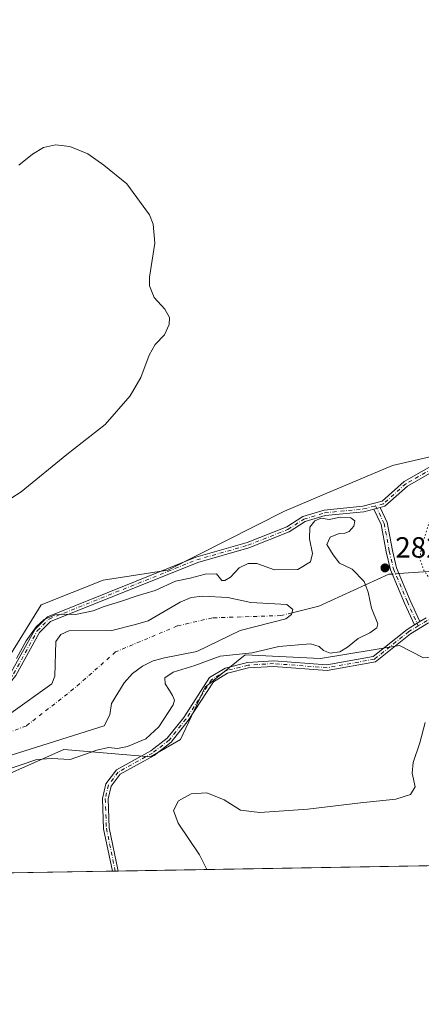
# Model space of a CAD drawing. Units: metres. Extents: x 618661 to 622141, y 4671603 to 4673975.
# Drawn here: x 621338 to 621476, y 4671603 to 4671940 of the extents above; entities that cross this region are included whole.
import ezdxf

# ---------------------------------------------------------------- set-up
doc = ezdxf.new("R2010")
doc.units = ezdxf.units.M
doc.header["$MEASUREMENT"] = 0
doc.linetypes.add('DGN Style 4', pattern=[2.6384748266838614, 1.318413404963828, -0.6592067024819142, 0.001648016756204785, -0.6592067024819142])
doc.linetypes.add('DGN Style 5', pattern=[1.1536117293433497, 0.4944050268614355, -0.6592067024819142])
for name, color, linetype, lineweight in [('Camino Cxs', 7, 'Continuous', 0), ('Camino eje', 30, 'DGN Style 4', 13), ('Comarca CxS', 21, 'Continuous', 0), ('Comunidad Autónoma CxS', 142, 'Continuous', 0), ('Corriente natural eje', 4, 'DGN Style 4', 0), ('Corriente natural lineal', 142, 'Continuous', 13), ('Corriente natural lineal oculto', 9, 'DGN Style 4', 13), ('Cultivos herbáceos CxS', 92, 'Continuous', 0), ('Curva de nivel normal', 30, 'Continuous', 0), ('Curva de nivel normal depresión', 30, 'DGN Style 5', 0), ('Embalse Cxs', 142, 'Continuous', 13), ('Espacio natural protegido CxS', 121, 'Continuous', 0), ('Municipio CxS', 4, 'Continuous', 0), ('Provincia CxS', 1, 'Continuous', 0), ('Punto de cota en terreno', 7, 'Continuous', 0), ('Rótulo de punto de cota en terreno', 7, 'Continuous', 0), ('Suelo desnudo CxS', 253, 'Continuous', 0)]:
    doc.layers.add(name, color=color, linetype=linetype, lineweight=lineweight)
doc.styles.add('Style-Arial', font='txt')

# ---------------------------------------------------------------- blocks, each defined once
blk = doc.blocks.new('*U12')
at = {"layer": 'Espacio natural protegido CxS', "color": 121, "linetype": 'Continuous', "lineweight": 0, "flags": 128}
blk.add_lwpolyline([(618661.3700008803, 4673916.119983263), (621996.0339256387, 4673973.16549693), (621997.1325000009, 4673973.1843), (622100.930000906, 4673974.959983266), (622103.9445999998, 4673801.1513), (622141.0500009054, 4671661.819983289), (621730.2835209575, 4671654.795392038), (619033.0983000004, 4671608.670200001)], dxfattribs=at)
blk = doc.blocks.new('5PATER')
at = {"layer": 'Punto de cota en terreno', "linetype": 'Continuous', "lineweight": 0}
h = blk.add_hatch(color=51, dxfattribs=at)
edge = h.paths.add_edge_path()
edge.add_ellipse((0, 0), major_axis=(-0.1095731443231308, -0.1110710700762829), ratio=0.9994222409660322, start_angle=0, end_angle=360)

msp = doc.modelspace()

# ---------------------------------------------------------------- linework, layer by layer
at = {"layer": 'Camino Cxs', "color": 7, "linetype": 'Continuous', "lineweight": 0, "extrusion": (-0.1338584635218606, -0.03448373335887871, 0.9904003149621877), "elevation": -244010.4095199736, "flags": 128}
msp.add_lwpolyline([(-4369030.363269333, 1750344.301920962), (-4369030.363269333, 1750346.568452084)], dxfattribs=at)
msp.add_lwpolyline([(-4369030.363269333, 1750344.301920962), (-4369030.363269333, 1750346.568452084)], dxfattribs=at)
at = {"layer": 'Camino Cxs', "color": 7, "linetype": 'Continuous', "lineweight": 0, "extrusion": (0.007706741895572414, 0.004695061499674096, 0.9999592804343932), "elevation": 27007.22412026099, "flags": 128}
msp.add_lwpolyline([(621455.0234102964, 4671658.855600961), (621453.1307123665, 4671657.702588254)], dxfattribs=at)
msp.add_lwpolyline([(621455.0234102964, 4671658.855600961), (621453.1307123665, 4671657.702588254)], dxfattribs=at)
at = {"layer": 'Camino Cxs', "color": 7, "linetype": 'Continuous', "lineweight": 0, "extrusion": (-0.1621651275858423, -0.002776198685234094, 0.9867597296788757), "elevation": -113455.4198251747, "flags": 128}
msp.add_lwpolyline([(-4660328.166938505, 692007.158004024), (-4660328.166938505, 692005.1923946599)], dxfattribs=at)
at = {"layer": 'Camino Cxs', "color": 7, "linetype": 'Continuous', "lineweight": 0}
for points in [[(621335.4901000002, 4671716.790100001, 280.1784000000043), (621343.6300999997, 4671731.590100001, 280.571100000001), (621347.8800999997, 4671735.850099999, 280.7002999999968), (621398.8300999999, 4671756.270099999, 281.7658999999985), (621416.3701, 4671761.2401, 281.4689999999973), (621429.9700999996, 4671766.630100001, 281.4689999999973), (621435.4600999998, 4671770.170100001, 281.4548000000068), (621442.8201000001, 4671772.390100001, 280.2127999999939), (621456.1101000002, 4671773.710100001, 279.8300000000018), (621462.7301000003, 4671775.420100001, 280.7728999999963), (621470.2701000003, 4671782.200099999, 281.9594999999972), (621481.9901000002, 4671788.800100001, 282.1340999999957)], [(621335.4901000002, 4671716.790100001, 280.1784000000043), (621343.6300999997, 4671731.590100001, 280.571100000001), (621347.8800999997, 4671735.850099999, 280.7002999999968), (621398.8300999999, 4671756.270099999, 281.7658999999985), (621416.3701, 4671761.2401, 281.4689999999973), (621429.9700999996, 4671766.630100001, 281.4689999999973), (621435.4600999998, 4671770.170100001, 281.4548000000068), (621442.8201000001, 4671772.390100001, 280.2127999999939), (621456.1101000002, 4671773.710100001, 279.8300000000018), (621462.7301000003, 4671775.420100001, 280.7728999999963), (621470.2701000003, 4671782.200099999, 281.9594999999972), (621481.9901000002, 4671788.800100001, 282.1340999999957)], [(621482.7901, 4671787.0601, 282.0619000000006), (621471.3901000004, 4671780.640100001, 282.0093000000052), (621463.6601, 4671773.690099999, 280.729800000001), (621461.9984999998, 4671773.2619, 280.4140999999945), (621459.8246999999, 4671772.701900001, 280.1008000000002), (621456.4401000004, 4671771.8301, 279.8776999999973), (621443.1901000004, 4671770.5001, 280.1110000000044), (621436.2600999996, 4671768.420100001, 281.4201999999932), (621430.8501000004, 4671764.9301, 281.3450000000012), (621416.9901000002, 4671759.420100001, 281.281799999997), (621399.4401000004, 4671754.460100001, 282.4462000000058), (621348.9600999998, 4671734.220100001, 280.5032000000065), (621345.1801000005, 4671730.4301, 280.511599999998), (621337.0900999998, 4671715.720100001, 280.0418000000063)], [(621482.7901, 4671787.0601, 282.0619000000006), (621471.3901000004, 4671780.640100001, 282.0093000000052), (621463.6601, 4671773.690099999, 280.729800000001), (621461.9984999998, 4671773.2619, 280.4140999999945)], [(621459.8246999999, 4671772.701900001, 280.1008000000002), (621456.4401000004, 4671771.8301, 279.8776999999973), (621443.1901000004, 4671770.5001, 280.1110000000044), (621436.2600999996, 4671768.420100001, 281.4201999999932), (621430.8501000004, 4671764.9301, 281.3450000000012), (621416.9901000002, 4671759.420100001, 281.281799999997), (621399.4401000004, 4671754.460100001, 282.4462000000058), (621348.9600999998, 4671734.220100001, 280.5032000000065), (621345.1801000005, 4671730.4301, 280.511599999998), (621337.0900999998, 4671715.720100001, 280.0418000000063), (621332.2701000003, 4671709.6601, 279.7978000000003), (621320.4901000002, 4671703.4001, 279.7458000000042), (621304.3800999997, 4671698.880100001, 279.8502000000008), (621288.9200999998, 4671696.130100001, 280.2002999999968), (621279.2701000003, 4671695.7301, 280.4370999999956), (621273.4101, 4671694.1601, 280.6843999999983), (621268.1401000004, 4671690.5601, 280.6981999999989), (621251.5201000003, 4671671.6501, 280.5089000000008), (621244.0301000001, 4671664.960100001, 280.5372000000062), (621236.3300999999, 4671661.7601, 280.618100000007), (621225.1101000002, 4671661.0601, 280.7115000000049), (621209.5601000005, 4671663.190099999, 280.6067999999942), (621109.3501000004, 4671681.9101, 280.7976000000053)], [(621473.7731, 4671733.012800001, 283.623900000006), (621470.3551000003, 4671740.537699999, 283.274900000004), (621465.5510999998, 4671751.907299999, 283.1842999999935), (621464.0944999997, 4671758.0569, 283.1947999999975), (621462.3702999996, 4671767.462300001, 281.6545000000042), (621459.8246999999, 4671772.701900001, 280.1008000000002)], [(621461.9984999998, 4671773.2619, 280.4140999999945), (621464.4801000003, 4671768.153899999, 281.8920000000071), (621466.2483000001, 4671758.509099999, 282.9591999999975), (621467.6492999997, 4671752.593699999, 283.0535999999993), (621472.3702999996, 4671741.4209, 283.5041999999958), (621475.6656999999, 4671734.1658, 283.6039000000019)], [(621478.6101000002, 4671733.7301, 283.3573999999935), (621472.3901000004, 4671729.9301, 283.2060000000056), (621460.4600999998, 4671720.370100001, 281.9361999999965), (621443.8701, 4671717.390100001, 281.9707000000053), (621425.4801000003, 4671718.8101, 281.772100000002), (621416.8601000002, 4671718.300100001, 281.559500000003), (621409.6201, 4671716.460100001, 281.4753000000055), (621404.8601000002, 4671713.550100001, 281.3159000000014), (621396.2001, 4671700.220100001, 281.9367999999959), (621390.2801000001, 4671692.850099999, 282.8929000000062), (621384.4401000004, 4671688.3201, 283.1693999999989), (621372.8300999999, 4671681.850099999, 282.5144), (621369.7001, 4671677.7301, 282.3821000000025), (621368.6601, 4671673.4001, 282.425900000002), (621369.0601000005, 4671663.420100001, 282.4860999999946), (621372.1001000004, 4671648.67, 282.6331000000064), (621370.1607999997, 4671648.636800001, 282.3142999999982), (621370.1601, 4671648.640100001, 282.3142999999982), (621367.1601, 4671663.1801, 282.1940999999933), (621366.7301000003, 4671673.5801, 282.167300000001), (621367.9301000005, 4671678.5601, 282.085699999996), (621371.5500999996, 4671683.3201, 282.2081999999937), (621383.3800999997, 4671689.920100001, 283.042300000001), (621388.9301000005, 4671694.220100001, 282.7856999999931), (621394.6501000002, 4671701.340100001, 281.6575000000012), (621403.4901000002, 4671714.950099999, 281.1708999999973), (621408.8701, 4671718.2401, 281.3665000000037), (621416.5701000001, 4671720.200099999, 281.6328999999969), (621425.5000999998, 4671720.7301, 281.7752000000037), (621443.7801000001, 4671719.3101, 281.8907999999938), (621459.6501000002, 4671722.1601, 281.7192000000068), (621471.2901, 4671731.5001, 283.0485999999946), (621473.7731, 4671733.012900001, 283.623900000006), (621475.6656999999, 4671734.165899999, 283.6039000000019), (621477.7901, 4671735.460100001, 283.4152999999933)], [(621475.6656999999, 4671734.1658, 283.6039000000019), (621477.7901, 4671735.460100001, 283.4152999999933)], [(621370.1607999997, 4671648.636800001, 282.3142999999982), (621370.1601, 4671648.640100001, 282.3142999999982), (621367.1601, 4671663.1801, 282.1940999999933), (621366.7301000003, 4671673.5801, 282.167300000001), (621367.9301000005, 4671678.5601, 282.085699999996), (621371.5500999996, 4671683.3201, 282.2081999999937), (621383.3800999997, 4671689.920100001, 283.042300000001), (621388.9301000005, 4671694.220100001, 282.7856999999931), (621394.6501000002, 4671701.340100001, 281.6575000000012), (621403.4901000002, 4671714.950099999, 281.1708999999973), (621408.8701, 4671718.2401, 281.3665000000037), (621416.5701000001, 4671720.200099999, 281.6328999999969), (621425.5000999998, 4671720.7301, 281.7752000000037), (621443.7801000001, 4671719.3101, 281.8907999999938), (621459.6501000002, 4671722.1601, 281.7192000000068), (621471.2901, 4671731.5001, 283.0485999999946), (621473.7731, 4671733.012800001, 283.623900000006)], [(621478.6101000002, 4671733.7301, 283.3573999999935), (621472.3901000004, 4671729.9301, 283.2060000000056), (621460.4600999998, 4671720.370100001, 281.9361999999965), (621443.8701, 4671717.390100001, 281.9707000000053), (621425.4801000003, 4671718.8101, 281.772100000002), (621416.8601000002, 4671718.300100001, 281.559500000003), (621409.6201, 4671716.460100001, 281.4753000000055), (621404.8601000002, 4671713.550100001, 281.3159000000014), (621396.2001, 4671700.220100001, 281.9367999999959), (621390.2801000001, 4671692.850099999, 282.8929000000062), (621384.4401000004, 4671688.3201, 283.1693999999989), (621372.8300999999, 4671681.850099999, 282.5144), (621369.7001, 4671677.7301, 282.3821000000025), (621368.6601, 4671673.4001, 282.425900000002), (621369.0601000005, 4671663.420100001, 282.4860999999946), (621372.1001000004, 4671648.67, 282.6331000000064)]]:
    msp.add_polyline3d(points, dxfattribs=at)
msp.add_polyline3d([(621475.6656999999, 4671734.165899999, 283.6039000000019), (621473.7731, 4671733.012900001, 283.623900000006), (621470.3551000003, 4671740.537699999, 283.274900000004), (621465.5510999998, 4671751.907299999, 283.1842999999935), (621464.0944999997, 4671758.0569, 283.1947999999975), (621462.3702999996, 4671767.462300001, 281.6545000000042), (621459.8246999999, 4671772.701900001, 280.1008000000002), (621461.9984999998, 4671773.2619, 280.4140999999945), (621464.4801000003, 4671768.153899999, 281.8920000000071), (621466.2483000001, 4671758.509099999, 282.9591999999975), (621467.6492999997, 4671752.593699999, 283.0535999999993), (621472.3702999996, 4671741.4209, 283.5041999999958)], close=True, dxfattribs=at)
at = {"layer": 'Camino eje', "color": 30, "linetype": 'DGN Style 4', "lineweight": 13}
for points in [[(621693.2701000003, 4671778.345100001, 282.002999999997), (621689.5950999996, 4671778.9101, 282.0078000000067), (621680.8551000003, 4671782.170100001, 282.193299999999), (621660.4550999999, 4671795.0101, 282.6487000000052), (621653.3601000002, 4671797.050100001, 282.5072999999975), (621643.4700999996, 4671798.2301, 282.7571000000025), (621629.4751000004, 4671798.7401, 283.1772999999957), (621586.2351000002, 4671798.040100001, 282.4072000000015), (621552.0601000005, 4671798.225099999, 282.099000000002), (621533.7301000003, 4671799.0351, 282.3090999999986), (621514.5251000002, 4671797.255100001, 282.2556999999942), (621498.6750999996, 4671793.8201, 281.9094000000041), (621482.3901000004, 4671787.9301, 282.1468000000023), (621470.8300999999, 4671781.420100001, 281.9888000000064), (621463.1951000001, 4671774.5551, 280.7583000000013), (621460.4867000004, 4671773.8565, 280.3203999999969)], [(621074.0651000004, 4671689.915100001, 281.2283000000025), (621209.7100999998, 4671664.1351, 280.7087000000029), (621225.1451000003, 4671662.020099999, 280.7918000000063), (621236.1101000002, 4671662.7051, 280.672900000005), (621243.5151000004, 4671665.780099999, 280.5822000000044), (621250.8400999998, 4671672.325099999, 280.5495999999985), (621267.5050999997, 4671691.2851, 280.7838000000047), (621273.0050999997, 4671695.040100001, 280.8055000000023), (621279.1250999998, 4671696.6801, 280.5237000000052), (621288.8151000004, 4671697.0801, 280.258799999996), (621304.1651, 4671699.8101, 279.9513000000007), (621320.1350999996, 4671704.295100001, 279.8445999999968), (621331.6451000003, 4671710.415100001, 279.868100000007), (621336.2901, 4671716.255100001, 280.108699999997), (621344.4051000001, 4671731.0101, 280.5273000000016), (621348.4200999998, 4671735.0351, 280.5947000000015), (621399.1350999996, 4671755.3651, 282.085500000001), (621416.6801000005, 4671760.3301, 281.3787000000011), (621430.4101, 4671765.780099999, 281.4024999999965), (621435.8601000002, 4671769.295100001, 281.4333000000042), (621443.0050999997, 4671771.4451, 280.1616000000067), (621456.2751000002, 4671772.770099999, 279.7479000000022), (621460.4867000004, 4671773.8565, 280.3203999999969)], [(621460.4867000004, 4671773.8565, 280.3203999999969), (621463.4250999996, 4671767.8081, 281.7707999999984), (621465.1715000002, 4671758.283100001, 283.0722999999998), (621466.6001000004, 4671752.250499999, 283.1337000000058), (621471.3627000004, 4671740.9793, 283.3990000000049), (621475.1168999998, 4671732.7141, 283.6640999999945)], [(621541.3701, 4671739.395099999, 280.255799999999), (621504.4851000002, 4671738.3051, 280.3315000000002), (621497.1551000001, 4671739.1801, 280.0075999999972), (621488.4501, 4671738.155099999, 280.5158999999985), (621478.2001, 4671734.595100001, 283.3730000000069), (621475.1168999998, 4671732.7141, 283.6640999999945)], [(621475.1168999998, 4671732.7141, 283.6640999999945), (621471.8400999998, 4671730.715100001, 283.1350999999996), (621460.0551000005, 4671721.265100001, 281.8255000000063), (621443.8251, 4671718.350099999, 281.9287999999942), (621425.4901000002, 4671719.770099999, 281.7736000000005), (621416.7150999998, 4671719.2501, 281.5997999999963), (621409.2451, 4671717.350099999, 281.462400000004), (621404.1750999996, 4671714.2501, 281.2489999999962), (621395.4250999996, 4671700.780099999, 281.803899999999), (621389.6051000003, 4671693.5351, 282.8375999999989), (621383.9101, 4671689.120100001, 283.1073999999935), (621372.1901000004, 4671682.585100001, 282.3659999999945), (621368.8151000004, 4671678.145099999, 282.2311000000045), (621367.6951000001, 4671673.4901, 282.2758999999933), (621368.1101000002, 4671663.300100001, 282.3407000000007), (621371.1298000002, 4671648.6534, 282.4735999999975)]]:
    msp.add_polyline3d(points, dxfattribs=at)
at = {"layer": 'Comarca CxS', "color": 21, "linetype": 'Continuous', "lineweight": 0, "flags": 128}
msp.add_lwpolyline([(618706.1215000009, 4671603.078500001), (618700.3600008807, 4671602.979983291), (618700.1946000005, 4671612.792199999), (618697.4659999997, 4671774.671399998), (618694.8757999993, 4671928.341), (618694.2255000003, 4671966.918600001), (618693.7916000005, 4671992.662699999), (618661.3700008803, 4673916.119983263), (621996.0339256387, 4673973.16549693), (621997.1325000009, 4673973.1843), (622100.930000906, 4673974.959983266), (622103.9445999998, 4673801.1513), (622141.0500009054, 4671661.819983289), (621730.2835209575, 4671654.795392038), (619033.0983000004, 4671608.670200001), (618985.0723999992, 4671607.848900001)], close=True, dxfattribs=at)
at = {"layer": 'Comunidad Autónoma CxS', "color": 142, "linetype": 'Continuous', "lineweight": 0, "flags": 128}
msp.add_lwpolyline([(618706.1215000009, 4671603.078500001), (618700.3600008807, 4671602.979983291), (618700.1946000005, 4671612.792199999), (618697.4659999997, 4671774.671399998), (618694.8757999993, 4671928.341), (618694.2255000003, 4671966.918600001), (618693.7916000005, 4671992.662699999), (618661.3700008803, 4673916.119983263), (621996.0339256387, 4673973.16549693), (621997.1325000009, 4673973.1843), (622100.930000906, 4673974.959983266), (622103.9445999998, 4673801.1513), (622141.0500009054, 4671661.819983289), (621730.2835209575, 4671654.795392038), (619033.0983000004, 4671608.670200001), (618985.0723999992, 4671607.848900001)], close=True, dxfattribs=at)
at = {"layer": 'Corriente natural eje', "color": 4, "linetype": 'DGN Style 4', "lineweight": 0}
msp.add_polyline3d([(621431.7931000004, 4671737.178900001, 279.2868000000017), (621427.9901000002, 4671736.220100001, 279.2370999999985), (621404.4600999998, 4671735.450099999, 277.8209999999963), (621392.4340000004, 4671732.6668, 277.7605999999942), (621371.2673000004, 4671723.776799999, 277.855899999995), (621356.8739999998, 4671711.0768, 277.7182999999932), (621340.5756000001, 4671698.376800001, 277.6812000000064), (621310.7304999996, 4671687.581800001, 277.8898000000045), (621278.1338000001, 4671670.0134, 277.3120999999956), (621265.8570999998, 4671661.123400001, 277.5236000000005), (621252.9453999996, 4671648, 277.2017000000051), (621252.0692999996, 4671646.6173, 277.213699999993)], dxfattribs=at)
at = {"layer": 'Corriente natural lineal', "color": 142, "linetype": 'Continuous', "lineweight": 13, "extrusion": (0.2302236800364292, -0.686678661215876, 0.6895429452769828), "elevation": -3064719.53643663, "flags": 128}
msp.add_lwpolyline([(2074312.904148615, 2918260.42820535), (2074305.565764648, 2918261.487791837), (2074294.17637618, 2918265.735526872)], dxfattribs=at)
at = {"layer": 'Corriente natural lineal', "color": 142, "linetype": 'Continuous', "lineweight": 13}
msp.add_polyline3d([(621466.1626000004, 4671750.460100001, 283.0856000000058), (621465.0500999996, 4671750.380100001, 283.050900000002), (621441.0401, 4671739.5101, 279.1183000000019), (621431.7931000004, 4671737.178900001, 279.2868000000017)], dxfattribs=at)
at = {"layer": 'Corriente natural lineal oculto', "color": 9, "linetype": 'DGN Style 4', "lineweight": 13, "extrusion": (0.0191828537711173, 0.001378834860236913, 0.9998150413629634), "elevation": 18646.1001544402, "flags": 128}
msp.add_lwpolyline([(4615173.568284008, -954621.5626500226), (4615173.568284009, -954619.2384403747)], dxfattribs=at)
at = {"layer": 'Cultivos herbáceos CxS', "color": 92, "linetype": 'Continuous', "lineweight": 0, "extrusion": (-0.003727913634485791, -6.375200042636826e-05, 0.999993049273652), "elevation": -2331.814135190975, "flags": 128}
msp.add_lwpolyline([(621726.893362917, 4671654.654035728), (621368.835273426, 4671648.530835717)], dxfattribs=at)
at = {"layer": 'Cultivos herbáceos CxS', "color": 92, "linetype": 'Continuous', "lineweight": 0, "extrusion": (-0.02156941535707764, -0.0003688736349690842, 0.9997672850485734), "elevation": -14843.83194530206, "flags": 128}
msp.add_lwpolyline([(-4660340.701106506, 701003.6749377822), (-4660340.701106506, 700927.6478324118)], dxfattribs=at)
at = {"layer": 'Cultivos herbáceos CxS', "color": 92, "linetype": 'Continuous', "lineweight": 0, "extrusion": (-0.1842476298303419, -0.003156357598667514, 0.9828747877062524), "elevation": -128954.1308043491, "flags": 128}
msp.add_lwpolyline([(-4660320.116378581, 689340.6606723642), (-4660320.11637858, 689339.6746442455)], dxfattribs=at)
at = {"layer": 'Cultivos herbáceos CxS', "color": 92, "linetype": 'Continuous', "lineweight": 0, "extrusion": (-0.1841071229216834, -0.003149725074615256, 0.9829011377150068), "elevation": -128835.8316083054, "flags": 128}
msp.add_lwpolyline([(-4660336.206124808, 689254.9868094982), (-4660336.206124809, 689253.9994853921)], dxfattribs=at)
at = {"layer": 'Cultivos herbáceos CxS', "color": 92, "linetype": 'Continuous', "lineweight": 0}
for points in [[(621679.2251000004, 4671790.524700001, 281.5951999999961), (621651.4479, 4671798.9539, 282.5041000000056), (621616.8753000004, 4671806.3259, 283.5872999999993), (621511.8711000001, 4671802.909299999, 282.1803999999975), (621491.4972999999, 4671793.5525, 282.054999999993), (621466.2555000001, 4671787.717499999, 281.5360999999975), (621442.9424999999, 4671777.820699999, 281.5041999999958), (621429.2339000005, 4671772.000700001, 281.8690000000061), (621389.1699000001, 4671751.7459, 281.3444000000018), (621367.0182999996, 4671748.4013, 281.5647000000026), (621345.6760999998, 4671739.8595, 281.4076999999961), (621330.3091000002, 4671715.087900001, 280.3542000000016), (621316.6501000002, 4671708.255100001, 280.4140000000043), (621302.1372999996, 4671706.545700001, 280.7517999999982), (621281.2034999998, 4671707.2301, 281.7572999999975), (621263.0598999998, 4671688.688300001, 281.1242000000057), (621240.8633000003, 4671663.062700001, 280.6057000000001)], [(621491.4972999999, 4671793.5525, 282.054999999993), (621466.2555000001, 4671787.717499999, 281.5360999999975), (621442.9424999999, 4671777.820699999, 281.5041999999958), (621429.2339000005, 4671772.000700001, 281.8690000000061), (621389.1699000001, 4671751.7459, 281.3444000000018), (621367.0182999996, 4671748.4013, 281.5647000000026), (621345.6760999998, 4671739.8595, 281.4076999999961), (621330.3091000002, 4671715.087900001, 280.3542000000016), (621316.6501000002, 4671708.255100001, 280.4140000000043), (621302.1372999996, 4671706.545700001, 280.7517999999982), (621281.2034999998, 4671707.2301, 281.7572999999975), (621263.0598999998, 4671688.688300001, 281.1242000000057), (621240.8633000003, 4671663.062700001, 280.6057000000001), (621224.5815000003, 4671666.785499999, 281.4085999999952), (621188.8728999998, 4671670.5493, 280.7581999999966), (621152.0802999996, 4671675.021500001, 280.9648000000016), (621000.4331, 4671704.252499999, 280.053700000004)], [(621693.6294999998, 4671716.7433, 282.2042999999976), (621686.9156999999, 4671716.778100001, 282.0292000000045), (621672.3636999996, 4671711.510500001, 283.3671000000031), (621649.3139000004, 4671722.615499999, 281.7945000000037), (621639.9234999996, 4671732.011299999, 280.0590999999986), (621596.3857000005, 4671731.157299999, 282.0178000000014), (621522.9682999998, 4671732.011499999, 281.3361000000005), (621507.6023000004, 4671724.3235, 282.8476999999984), (621476.8685, 4671721.7619, 283.2627999999968), (621468.6146999998, 4671725.919299999, 281.537599999996), (621441.5263, 4671721.537500001, 281.4523999999947), (621415.6782999998, 4671722.7755, 280.1429999999964), (621402.0192999998, 4671711.670700001, 281.0285000000004), (621393.4820999998, 4671693.733100001, 282.4863999999943), (621383.2383000003, 4671687.754100001, 282.5022000000026), (621353.4987000005, 4671690.322899999, 278.6373000000021), (621319.6328999996, 4671675.3365, 279.3491000000067), (621299.5756999999, 4671658.7117, 279.7308000000049), (621294.1626000004, 4671647.337300001, 280.4327000000048)], [(621730.1557, 4671654.793199999, 283.7715000000026), (621294.1624999996, 4671647.337200001, 280.4327000000048), (621299.5756999999, 4671658.7117, 279.7308000000049), (621319.6328999996, 4671675.3365, 279.3491000000067), (621353.4987000005, 4671690.322899999, 278.6373000000021), (621383.2383000003, 4671687.754100001, 282.5022000000026), (621393.4820999998, 4671693.733100001, 282.4863999999943), (621402.0192999998, 4671711.670700001, 281.0285000000004), (621415.6782999998, 4671722.7755, 280.1429999999964), (621441.5263, 4671721.537500001, 281.4523999999947), (621468.6146999998, 4671725.919299999, 281.537599999996), (621476.8685, 4671721.7619, 283.2627999999968)]]:
    msp.add_polyline3d(points, dxfattribs=at)
at = {"layer": 'Curva de nivel normal', "color": 30, "linetype": 'Continuous', "lineweight": 0, "flags": 128}
for points, elevation in [([(621317.5300000003, 4671764.9301), (621338.8600000005, 4671778.700099999), (621354.5199999996, 4671791.390100001), (621367.6600000003, 4671801.690099999), (621376.2800000003, 4671811.600099999), (621379.8700000001, 4671817.860099999), (621382.7300000006, 4671825.530099999), (621384.8499999996, 4671829.120100001), (621388.0599999996, 4671832.460100001), (621389.6900000004, 4671835.960100001), (621389.7400000002, 4671838.4101), (621388.2000000002, 4671841.300100001), (621384.4400000004, 4671845.2401), (621382.8899999997, 4671849.270099999), (621382.8499999996, 4671852.190099999), (621384.7400000002, 4671863.860099999), (621384.2000000002, 4671870.380100001), (621382.8399999999, 4671873.610099999), (621375.1399999997, 4671884.210100001), (621367.2699999996, 4671890.600099999), (621361.79, 4671894.450099999), (621355.5700000003, 4671897.0701), (621350.5899999999, 4671897.640100001), (621346.4800000006, 4671896.690099999), (621342.75, 4671894.390100001), (621338.1200000001, 4671890.600099999)], 285), ([(621331.1200000001, 4671682.590100001), (621338.5199999996, 4671684.9301), (621344.29, 4671686.940099999), (621349.2699999996, 4671687.190099999), (621355.6200000001, 4671686.940099999), (621364.8499999996, 4671690.0701), (621368.79, 4671691.0601), (621371.9299999997, 4671690.700099999), (621375.3899999997, 4671691.3301), (621381.6399999997, 4671693.950099999), (621386.0800000001, 4671698.0701), (621391.04, 4671705.600099999), (621391.4400000004, 4671707.200099999), (621390.7400000002, 4671708.800100001), (621389.7599999999, 4671710.540100001), (621388.3200000003, 4671712.790100001), (621388.2100000001, 4671714.870100001), (621391.0599999996, 4671716.8301), (621398.4400000004, 4671719.0601), (621407.1900000004, 4671722.290100001), (621418.0999999996, 4671723.4801), (621427.2999999998, 4671725.6501), (621438.1799999997, 4671726.600099999), (621441.0700000003, 4671725.6501), (621442.6500000004, 4671724.220100001), (621444.8399999999, 4671723.380100001), (621448.1600000003, 4671723.850099999), (621450.7800000003, 4671725.360099999), (621454.4900000002, 4671728.4001), (621458.5300000003, 4671730.290100001), (621460.8399999999, 4671732.0701), (621461.2400000002, 4671733.370100001), (621459.0199999996, 4671738.780099999), (621457.9100000003, 4671744.290100001), (621456.5, 4671747.950099999), (621452.4199999999, 4671752.120100001), (621448.1299999999, 4671754.200099999), (621445.8799999999, 4671757.040100001), (621443.7300000006, 4671760.620100001), (621444.8799999999, 4671763.1501), (621447.9500000002, 4671764.380100001), (621449.8899999997, 4671764.440099999), (621451.4299999997, 4671765.100099999), (621452.9900000002, 4671766.860099999), (621453.3799999999, 4671768.700099999), (621452.0300000003, 4671769.780099999), (621448.4800000006, 4671770.0001), (621444.5899999999, 4671769.190099999), (621441.7800000003, 4671769.620100001), (621439.5800000001, 4671768.720100001), (621437.9400000004, 4671766.530099999), (621437.79, 4671762.530099999), (621438.8200000003, 4671757.5101), (621438.1399999997, 4671754.600099999), (621433.75, 4671752.050100001), (621425.7599999999, 4671751.9001), (621419.6799999997, 4671754.030099999), (621416.75, 4671754.0601), (621413.6100000005, 4671752.590100001), (621410.6799999997, 4671749.420100001), (621408.7199999997, 4671748.270099999), (621407.6799999997, 4671748.210100001), (621405.8499999996, 4671750.5701), (621402.0300000003, 4671750.370100001), (621396.8099999996, 4671749.040100001), (621391.8499999996, 4671747.9801), (621384.8499999996, 4671744.780099999), (621378.6299999999, 4671743.030099999), (621372.9500000002, 4671741.0001), (621367.2999999998, 4671739.300100001), (621363.5199999996, 4671737.880100001), (621357.5199999996, 4671736.5601), (621354.1900000004, 4671736.720100001), (621350.5199999996, 4671736.440099999), (621346.7999999998, 4671734.840100001), (621343.9900000002, 4671732.370100001), (621340.5899999999, 4671727.540100001), (621337.3200000003, 4671721.470100001)], 280), ([(621402.5445999998, 4671649.1908), (621400.0099999999, 4671654.2601), (621392.7199999997, 4671665.020099999), (621391.1600000003, 4671669.450099999), (621392.8600000005, 4671672.690099999), (621397.2000000002, 4671675.100099999), (621402.6200000001, 4671675.460100001), (621408.5, 4671673.040100001), (621414.0700000003, 4671669.5001), (621420.7300000006, 4671668.7401), (621437.2599999999, 4671669.870100001), (621455.3399999999, 4671672.0601), (621467.4299999997, 4671673.3301), (621472.4800000006, 4671674.920100001), (621474.0800000001, 4671677.540100001), (621473.0700000003, 4671682.200099999), (621473.3499999996, 4671685.870100001), (621475.6100000005, 4671692.640100001), (621477.4699999997, 4671699.610099999)], 285)]:
    msp.add_lwpolyline(points, dxfattribs=dict(at, elevation=elevation))
at = {"layer": 'Curva de nivel normal depresión', "color": 30, "linetype": 'DGN Style 5', "lineweight": 0, "elevation": 280, "flags": 128}
msp.add_lwpolyline([(621537.7199999997, 4671793.0701), (621513.8700000001, 4671792.880100001), (621505.2300000006, 4671791.530099999), (621496.2199999997, 4671788.1801), (621486.9800000006, 4671783.4801), (621482.8799999999, 4671780.860099999), (621481.3099999996, 4671777.530099999), (621479.04, 4671768.860099999), (621476.2999999998, 4671760.020099999), (621475.6299999999, 4671755.770099999), (621476.9800000006, 4671751.8201), (621481.1699999999, 4671745.780099999), (621484.8899999997, 4671742.780099999), (621490.4800000006, 4671741.040100001), (621497.1799999997, 4671739.540100001), (621506.1799999997, 4671740.290100001), (621514.1799999997, 4671740.100099999), (621520.8399999999, 4671740.280099999), (621528.9000000004, 4671740.3101), (621538.4199999999, 4671740.8101), (621546.6699999999, 4671740.0601), (621556.9199999999, 4671740.220100001), (621572.2699999996, 4671742.9301), (621581.5, 4671743.840100001), (621591.8300000001, 4671743.370100001), (621601.1600000003, 4671741.9801), (621612.3600000005, 4671738.9901), (621623.7400000002, 4671736.470100001), (621634.4000000004, 4671734.540100001), (621645.1699999999, 4671731.0801), (621656.8300000001, 4671727.7601), (621662.8300000001, 4671727.1501), (621668.1600000003, 4671728.190099999), (621672.4400000004, 4671727.340100001), (621677.9299999997, 4671726.600099999), (621689.4199999999, 4671726.7401), (621700.0099999999, 4671728.960100001), (621697.7100000001, 4671731.450099999), (621689.7599999999, 4671736.040100001), (621684.0999999996, 4671736.1501), (621680.0599999996, 4671736.530099999), (621675.2000000002, 4671735.9301), (621671.0899999999, 4671736.450099999), (621667.7699999996, 4671735.090100001), (621662.7599999999, 4671734.450099999), (621660.6600000003, 4671735.370100001), (621659.5499999998, 4671737.590100001), (621658.54, 4671740.040100001), (621657.9900000002, 4671745.870100001), (621659.8799999999, 4671749.370100001), (621665.5800000001, 4671752.920100001), (621668.3799999999, 4671752.860099999), (621669.4600000001, 4671750.720100001), (621672.5599999996, 4671748.360099999), (621675.8799999999, 4671748.380100001), (621676.2800000003, 4671749.6801), (621674.4100000003, 4671752.590100001), (621674.5, 4671754.700099999), (621677.5700000003, 4671755.340100001), (621684.3499999996, 4671753.550100001), (621689.04, 4671751.690099999), (621694.1799999997, 4671753.100099999), (621696.2999999998, 4671754.2501), (621696.3600000005, 4671755.300100001), (621694.54, 4671756.5101), (621692.5999999996, 4671756.5701), (621691.1399999997, 4671757.130100001), (621690.4100000003, 4671758.8301), (621692.2199999997, 4671760.280099999), (621694.3899999997, 4671760.7401), (621696.6799999997, 4671762.7601), (621700.9800000006, 4671765.190099999), (621704.9100000003, 4671769.040100001), (621703.3399999999, 4671769.890100001), (621697.4900000002, 4671770.780099999), (621694.0899999999, 4671769.850099999), (621689.2300000006, 4671766.840100001), (621681.4199999999, 4671763.970100001), (621676.6299999999, 4671763.9001), (621673.5300000003, 4671765.690099999), (621671.5800000001, 4671767.940099999), (621670.7100000001, 4671770.7401), (621670.6699999999, 4671773.7401), (621668.0899999999, 4671779.460100001), (621662.5, 4671787.380100001), (621654.8300000001, 4671789.220100001), (621628.3600000005, 4671792.0801), (621612.4900000002, 4671792.520099999), (621593.2000000002, 4671791.890100001), (621537.7199999997, 4671793.0701)], dxfattribs=at)
at = {"layer": 'Embalse Cxs', "color": 142, "linetype": 'Continuous', "lineweight": 13}
for points in [[(621335.3501000004, 4671702.7401, 278.897100000002), (621349.4001000002, 4671712.860099999, 279.1316999999981), (621350.4101, 4671715.460100001, 279.0607000000018), (621350.7801000001, 4671727.340100001, 279.5262999999977), (621352.5201000003, 4671729.790100001, 279.7525000000023), (621355.2500999998, 4671730.970100001, 279.7912000000069), (621369.9801000003, 4671731.100099999, 279.4236999999994), (621378.0800999999, 4671733.1601, 278.9487999999984), (621382.4901000002, 4671734.4801, 278.6462000000029), (621393.4600999998, 4671740.880100001, 279.3626999999979), (621397.2301000003, 4671742.390100001, 279.4784000000073), (621401.2001, 4671742.860099999, 279.6054000000004), (621409.7500999998, 4671742.4301, 278.9689000000071), (621417.6101000002, 4671740.700099999, 278.2869999999967), (621429.9801000003, 4671740.040100001, 279.2946999999986), (621432.1101000002, 4671738.350099999, 279.3125), (621431.6501000002, 4671736.6501, 279.2710999999982), (621429.6601, 4671735.0801, 279.215200000006), (621413.9700999996, 4671731.110099999, 278.0589999999939), (621399.1401000004, 4671723.920100001, 278.0271000000066), (621388.0301000001, 4671721.800100001, 277.8885000000009), (621384.1300999997, 4671720.690099999, 277.9689999999973), (621380.5401, 4671718.9301, 277.9851000000053), (621377.0900999998, 4671716.360099999, 277.8845000000001), (621374.1501000002, 4671713.140100001, 278.0396000000038), (621369.8701, 4671706.120100001, 277.9621000000043), (621369.2801000001, 4671702.2301, 277.7571000000025), (621367.3601000002, 4671698.4901, 277.8329999999987), (621333.6101000002, 4671687.800100001, 277.6674000000057)], [(621335.3501000004, 4671702.7401, 278.897100000002), (621349.4001000002, 4671712.860099999, 279.1316999999981), (621350.4101, 4671715.460100001, 279.0607000000018), (621350.7801000001, 4671727.340100001, 279.5262999999977), (621352.5201000003, 4671729.790100001, 279.7525000000023), (621355.2500999998, 4671730.970100001, 279.7912000000069), (621369.9801000003, 4671731.100099999, 279.4236999999994), (621378.0800999999, 4671733.1601, 278.9487999999984), (621382.4901000002, 4671734.4801, 278.6462000000029), (621393.4600999998, 4671740.880100001, 279.3626999999979), (621397.2301000003, 4671742.390100001, 279.4784000000073), (621401.2001, 4671742.860099999, 279.6054000000004), (621409.7500999998, 4671742.4301, 278.9689000000071), (621417.6101000002, 4671740.700099999, 278.2869999999967), (621429.9801000003, 4671740.040100001, 279.2946999999986), (621432.1101000002, 4671738.350099999, 279.3125), (621431.6501000002, 4671736.6501, 279.2710999999982), (621429.6601, 4671735.0801, 279.215200000006), (621413.9700999996, 4671731.110099999, 278.0589999999939), (621399.1401000004, 4671723.920100001, 278.0271000000066), (621388.0301000001, 4671721.800100001, 277.8885000000009), (621384.1300999997, 4671720.690099999, 277.9689999999973), (621380.5401, 4671718.9301, 277.9851000000053), (621377.0900999998, 4671716.360099999, 277.8845000000001), (621374.1501000002, 4671713.140100001, 278.0396000000038), (621369.8701, 4671706.120100001, 277.9621000000043), (621369.2801000001, 4671702.2301, 277.7571000000025), (621367.3601000002, 4671698.4901, 277.8329999999987), (621333.6101000002, 4671687.800100001, 277.6674000000057)], [(621335.3501000004, 4671702.7402, 278.8972000000067), (621349.4001000002, 4671712.859999999, 279.1316999999981), (621350.4101, 4671715.460200001, 279.0607000000018), (621350.7801000001, 4671727.3402, 279.5262999999977), (621352.5201000003, 4671729.790100001, 279.7525000000023), (621355.2500999998, 4671730.970100001, 279.7912000000069), (621369.9801000003, 4671731.100099999, 279.4236999999994), (621378.0800999999, 4671733.1602, 278.9487999999984), (621382.4901000002, 4671734.4802, 278.6462999999931), (621393.4600999998, 4671740.880100001, 279.3626999999979), (621397.2301000003, 4671742.3902, 279.4784000000073), (621401.2001, 4671742.860099999, 279.6054000000004), (621409.7500999998, 4671742.430199999, 278.9689000000071), (621417.6101000002, 4671740.700099999, 278.2869999999967), (621429.9801000003, 4671740.040100001, 279.2946999999986), (621432.1101000002, 4671738.350099999, 279.3125), (621431.6501000002, 4671736.6502, 279.2710999999982), (621429.6601, 4671735.080200001, 279.215200000006), (621413.9700999996, 4671731.109999999, 278.0590999999986), (621399.1401000004, 4671723.9202, 278.0271000000066), (621388.0301000001, 4671721.800200001, 277.8885000000009), (621384.1300999997, 4671720.689999999, 277.9689999999973), (621380.5401, 4671718.930199999, 277.9851000000053), (621377.0900999998, 4671716.359999999, 277.8845000000001), (621374.1501000002, 4671713.1402, 278.039499999999), (621369.8701, 4671706.120200001, 277.9621000000043), (621369.2801000001, 4671702.2302, 277.7571000000025), (621367.3601000002, 4671698.4902, 277.8329999999987), (621333.6101000002, 4671687.800200001, 277.6674000000057)], [(621335.3501000004, 4671702.7402, 278.8972000000067), (621349.4001000002, 4671712.859999999, 279.1316999999981), (621350.4101, 4671715.460200001, 279.0607000000018), (621350.7801000001, 4671727.3402, 279.5262999999977), (621352.5201000003, 4671729.790100001, 279.7525000000023), (621355.2500999998, 4671730.970100001, 279.7912000000069), (621369.9801000003, 4671731.100099999, 279.4236999999994), (621378.0800999999, 4671733.1602, 278.9487999999984), (621382.4901000002, 4671734.4802, 278.6462999999931), (621393.4600999998, 4671740.880100001, 279.3626999999979), (621397.2301000003, 4671742.3902, 279.4784000000073), (621401.2001, 4671742.860099999, 279.6054000000004), (621409.7500999998, 4671742.430199999, 278.9689000000071), (621417.6101000002, 4671740.700099999, 278.2869999999967), (621429.9801000003, 4671740.040100001, 279.2946999999986), (621432.1101000002, 4671738.350099999, 279.3125), (621431.6501000002, 4671736.6502, 279.2710999999982), (621429.6601, 4671735.080200001, 279.215200000006), (621413.9700999996, 4671731.109999999, 278.0590999999986), (621399.1401000004, 4671723.9202, 278.0271000000066), (621388.0301000001, 4671721.800200001, 277.8885000000009), (621384.1300999997, 4671720.689999999, 277.9689999999973), (621380.5401, 4671718.930199999, 277.9851000000053), (621377.0900999998, 4671716.359999999, 277.8845000000001), (621374.1501000002, 4671713.1402, 278.039499999999), (621369.8701, 4671706.120200001, 277.9621000000043), (621369.2801000001, 4671702.2302, 277.7571000000025), (621367.3601000002, 4671698.4902, 277.8329999999987), (621333.6101000002, 4671687.800200001, 277.6674000000057)]]:
    msp.add_polyline3d(points, dxfattribs=at)
at = {"layer": 'Municipio CxS', "color": 4, "linetype": 'Continuous', "lineweight": 0, "flags": 128}
msp.add_lwpolyline([(621730.2835209575, 4671654.795392038), (619033.0983000004, 4671608.670200001)], dxfattribs=at)
at = {"layer": 'Provincia CxS', "color": 1, "linetype": 'Continuous', "lineweight": 0, "flags": 128}
msp.add_lwpolyline([(618706.1215000009, 4671603.078500001), (618700.3600008807, 4671602.979983291), (618700.1946000005, 4671612.792199999), (618697.4659999997, 4671774.671399998), (618694.8757999993, 4671928.341), (618694.2255000003, 4671966.918600001), (618693.7916000005, 4671992.662699999), (618661.3700008803, 4673916.119983263), (621996.0339256387, 4673973.16549693), (621997.1325000009, 4673973.1843), (622100.930000906, 4673974.959983266), (622103.9445999998, 4673801.1513), (622141.0500009054, 4671661.819983289), (621730.2835209575, 4671654.795392038), (619033.0983000004, 4671608.670200001), (618985.0723999992, 4671607.848900001)], close=True, dxfattribs=at)
at = {"layer": 'Suelo desnudo CxS', "color": 253, "linetype": 'Continuous', "lineweight": 0}
for points in [[(621679.2251000004, 4671790.524700001, 281.5951999999961), (621651.4479, 4671798.9539, 282.5041000000056), (621616.8753000004, 4671806.3259, 283.5872999999993), (621511.8711000001, 4671802.909299999, 282.1803999999975), (621491.4972999999, 4671793.5525, 282.054999999993), (621466.2555000001, 4671787.717499999, 281.5360999999975), (621442.9424999999, 4671777.820699999, 281.5041999999958), (621429.2339000005, 4671772.000700001, 281.8690000000061), (621389.1699000001, 4671751.7459, 281.3444000000018), (621367.0182999996, 4671748.4013, 281.5647000000026), (621345.6760999998, 4671739.8595, 281.4076999999961), (621330.3091000002, 4671715.087900001, 280.3542000000016), (621316.6501000002, 4671708.255100001, 280.4140000000043), (621302.1372999996, 4671706.545700001, 280.7517999999982), (621281.2034999998, 4671707.2301, 281.7572999999975), (621263.0598999998, 4671688.688300001, 281.1242000000057), (621240.8633000003, 4671663.062700001, 280.6057000000001)], [(621330.3091000002, 4671715.087900001, 280.3542000000016), (621345.6760999998, 4671739.8595, 281.4076999999961), (621367.0182999996, 4671748.4013, 281.5647000000026), (621389.1699000001, 4671751.7459, 281.3444000000018), (621429.2339000005, 4671772.000700001, 281.8690000000061), (621442.9424999999, 4671777.820699999, 281.5041999999958), (621466.2555000001, 4671787.717499999, 281.5360999999975), (621491.4972999999, 4671793.5525, 282.054999999993)], [(621335.3501000004, 4671702.7401, 278.897100000002), (621349.4001000002, 4671712.860099999, 279.1316999999981), (621350.4101, 4671715.460100001, 279.0607000000018), (621350.7801000001, 4671727.340100001, 279.5262999999977), (621352.5201000003, 4671729.790100001, 279.7525000000023), (621355.2500999998, 4671730.970100001, 279.7912000000069), (621369.9801000003, 4671731.100099999, 279.4236999999994), (621378.0800999999, 4671733.1601, 278.9487999999984), (621382.4901000002, 4671734.4801, 278.6462000000029), (621393.4600999998, 4671740.880100001, 279.3626999999979), (621397.2301000003, 4671742.390100001, 279.4784000000073), (621401.2001, 4671742.860099999, 279.6054000000004), (621409.7500999998, 4671742.4301, 278.9689000000071), (621417.6101000002, 4671740.700099999, 278.2869999999967), (621429.9801000003, 4671740.040100001, 279.2946999999986), (621432.1101000002, 4671738.350099999, 279.3125), (621431.6501000002, 4671736.6501, 279.2710999999982), (621429.6601, 4671735.0801, 279.215200000006), (621413.9700999996, 4671731.110099999, 278.0589999999939), (621399.1401000004, 4671723.920100001, 278.0271000000066), (621388.0301000001, 4671721.800100001, 277.8885000000009), (621384.1300999997, 4671720.690099999, 277.9689999999973), (621380.5401, 4671718.9301, 277.9851000000053), (621377.0900999998, 4671716.360099999, 277.8845000000001), (621374.1501000002, 4671713.140100001, 278.0396000000038), (621369.8701, 4671706.120100001, 277.9621000000043), (621369.2801000001, 4671702.2301, 277.7571000000025), (621367.3601000002, 4671698.4901, 277.8329999999987), (621333.6101000002, 4671687.800100001, 277.6674000000057)], [(621333.6101000002, 4671687.800100001, 277.6674000000057), (621367.3601000002, 4671698.4901, 277.8329999999987), (621369.2801000001, 4671702.2301, 277.7571000000025), (621369.8701, 4671706.120100001, 277.9621000000043), (621374.1501000002, 4671713.140100001, 278.0396000000038), (621377.0900999998, 4671716.360099999, 277.8845000000001), (621380.5401, 4671718.9301, 277.9851000000053), (621384.1300999997, 4671720.690099999, 277.9689999999973), (621388.0301000001, 4671721.800100001, 277.8885000000009), (621399.1401000004, 4671723.920100001, 278.0271000000066), (621413.9700999996, 4671731.110099999, 278.0589999999939), (621429.6601, 4671735.0801, 279.215200000006), (621431.6501000002, 4671736.6501, 279.2710999999982), (621432.1101000002, 4671738.350099999, 279.3125), (621429.9801000003, 4671740.040100001, 279.2946999999986), (621417.6101000002, 4671740.700099999, 278.2869999999967), (621409.7500999998, 4671742.4301, 278.9689000000071), (621401.2001, 4671742.860099999, 279.6054000000004), (621397.2301000003, 4671742.390100001, 279.4784000000073), (621393.4600999998, 4671740.880100001, 279.3626999999979), (621382.4901000002, 4671734.4801, 278.6462000000029), (621378.0800999999, 4671733.1601, 278.9487999999984), (621369.9801000003, 4671731.100099999, 279.4236999999994), (621355.2500999998, 4671730.970100001, 279.7912000000069), (621352.5201000003, 4671729.790100001, 279.7525000000023), (621350.7801000001, 4671727.340100001, 279.5262999999977), (621350.4101, 4671715.460100001, 279.0607000000018), (621349.4001000002, 4671712.860099999, 279.1316999999981), (621335.3501000004, 4671702.7401, 278.897100000002)], [(621333.6101000002, 4671687.800100001, 277.6674000000057), (621367.3601000002, 4671698.4901, 277.8329999999987), (621369.2801000001, 4671702.2301, 277.7571000000025), (621369.8701, 4671706.120100001, 277.9621000000043), (621374.1501000002, 4671713.140100001, 278.0396000000038), (621377.0900999998, 4671716.360099999, 277.8845000000001), (621380.5401, 4671718.9301, 277.9851000000053), (621384.1300999997, 4671720.690099999, 277.9689999999973), (621388.0301000001, 4671721.800100001, 277.8885000000009), (621399.1401000004, 4671723.920100001, 278.0271000000066), (621413.9700999996, 4671731.110099999, 278.0589999999939), (621429.6601, 4671735.0801, 279.215200000006), (621431.6501000002, 4671736.6501, 279.2710999999982), (621432.1101000002, 4671738.350099999, 279.3125), (621429.9801000003, 4671740.040100001, 279.2946999999986), (621417.6101000002, 4671740.700099999, 278.2869999999967), (621409.7500999998, 4671742.4301, 278.9689000000071), (621401.2001, 4671742.860099999, 279.6054000000004), (621397.2301000003, 4671742.390100001, 279.4784000000073), (621393.4600999998, 4671740.880100001, 279.3626999999979), (621382.4901000002, 4671734.4801, 278.6462000000029), (621378.0800999999, 4671733.1601, 278.9487999999984), (621369.9801000003, 4671731.100099999, 279.4236999999994), (621355.2500999998, 4671730.970100001, 279.7912000000069), (621352.5201000003, 4671729.790100001, 279.7525000000023), (621350.7801000001, 4671727.340100001, 279.5262999999977), (621350.4101, 4671715.460100001, 279.0607000000018), (621349.4001000002, 4671712.860099999, 279.1316999999981), (621335.3501000004, 4671702.7401, 278.897100000002)], [(621333.6101000002, 4671687.800100001, 277.6674000000057), (621367.3601000002, 4671698.4901, 277.8329999999987), (621369.2801000001, 4671702.2301, 277.7571000000025), (621369.8701, 4671706.120100001, 277.9621000000043), (621374.1501000002, 4671713.140100001, 278.0396000000038), (621377.0900999998, 4671716.360099999, 277.8845000000001), (621380.5401, 4671718.9301, 277.9851000000053), (621384.1300999997, 4671720.690099999, 277.9689999999973), (621388.0301000001, 4671721.800100001, 277.8885000000009), (621399.1401000004, 4671723.920100001, 278.0271000000066), (621413.9700999996, 4671731.110099999, 278.0589999999939), (621429.6601, 4671735.0801, 279.215200000006), (621431.6501000002, 4671736.6501, 279.2710999999982), (621432.1101000002, 4671738.350099999, 279.3125), (621429.9801000003, 4671740.040100001, 279.2946999999986), (621417.6101000002, 4671740.700099999, 278.2869999999967), (621409.7500999998, 4671742.4301, 278.9689000000071), (621401.2001, 4671742.860099999, 279.6054000000004), (621397.2301000003, 4671742.390100001, 279.4784000000073), (621393.4600999998, 4671740.880100001, 279.3626999999979), (621382.4901000002, 4671734.4801, 278.6462000000029), (621378.0800999999, 4671733.1601, 278.9487999999984), (621369.9801000003, 4671731.100099999, 279.4236999999994), (621355.2500999998, 4671730.970100001, 279.7912000000069), (621352.5201000003, 4671729.790100001, 279.7525000000023), (621350.7801000001, 4671727.340100001, 279.5262999999977), (621350.4101, 4671715.460100001, 279.0607000000018), (621349.4001000002, 4671712.860099999, 279.1316999999981), (621335.3501000004, 4671702.7401, 278.897100000002)], [(621693.6294999998, 4671716.7433, 282.2042999999976), (621686.9156999999, 4671716.778100001, 282.0292000000045), (621672.3636999996, 4671711.510500001, 283.3671000000031), (621649.3139000004, 4671722.615499999, 281.7945000000037), (621639.9234999996, 4671732.011299999, 280.0590999999986), (621596.3857000005, 4671731.157299999, 282.0178000000014), (621522.9682999998, 4671732.011499999, 281.3361000000005), (621507.6023000004, 4671724.3235, 282.8476999999984), (621476.8685, 4671721.7619, 283.2627999999968), (621468.6146999998, 4671725.919299999, 281.537599999996), (621441.5263, 4671721.537500001, 281.4523999999947), (621415.6782999998, 4671722.7755, 280.1429999999964), (621402.0192999998, 4671711.670700001, 281.0285000000004), (621393.4820999998, 4671693.733100001, 282.4863999999943), (621383.2383000003, 4671687.754100001, 282.5022000000026), (621353.4987000005, 4671690.322899999, 278.6373000000021), (621319.6328999996, 4671675.3365, 279.3491000000067), (621299.5756999999, 4671658.7117, 279.7308000000049), (621294.1626000004, 4671647.337300001, 280.4327000000048)], [(621476.8685, 4671721.7619, 283.2627999999968), (621468.6146999998, 4671725.919299999, 281.537599999996), (621441.5263, 4671721.537500001, 281.4523999999947), (621415.6782999998, 4671722.7755, 280.1429999999964), (621402.0192999998, 4671711.670700001, 281.0285000000004), (621393.4820999998, 4671693.733100001, 282.4863999999943), (621383.2383000003, 4671687.754100001, 282.5022000000026), (621353.4987000005, 4671690.322899999, 278.6373000000021), (621319.6328999996, 4671675.3365, 279.3491000000067)]]:
    msp.add_polyline3d(points, dxfattribs=at)

# ---------------------------------------------------------------- block references
at = {"layer": 'Espacio natural protegido CxS', "color": 121, "linetype": 'Continuous', "lineweight": 0}
msp.add_blockref('*U12', (0, 0), dxfattribs=at)
at = {"layer": 'Punto de cota en terreno', "color": 7, "linetype": 'Continuous', "lineweight": 0, "xscale": 10, "yscale": 10, "zscale": 10}
msp.add_blockref('5PATER', (621463.7000000002, 4671752.57, 282.6900000000023), dxfattribs=at)

# ---------------------------------------------------------------- texts
at = {"layer": 'Rótulo de punto de cota en terreno', "color": 7, "linetype": 'Continuous', "lineweight": 0, "style": 'Style-Arial'}
msp.add_text('282,69', height=7.000000000000002, dxfattribs=at).set_placement((621467.2278000005, 4671756.097800001))

doc.saveas('drawing.dxf')
